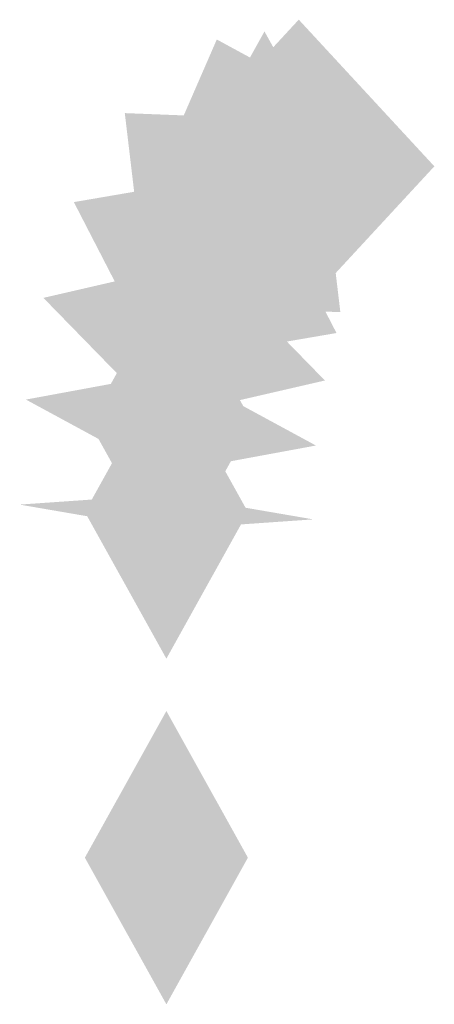
# Model space of a CAD drawing. Extents: x -73 to 73, y -21 to 21.
# Drawn here: x 49 to 49, y 20 to 21 of the extents above; entities that cross this region are included whole.
import ezdxf

# ---------------------------------------------------------------- set-up
doc = ezdxf.new("R2010")
doc.units = 0
doc.layers.add('3D-GHOST', color=7, linetype='CONTINUOUS')

msp = doc.modelspace()

# ---------------------------------------------------------------- linework, layer by layer
at = {"layer": '3D-GHOST', "extrusion": (0.382683, 0, -0.92388)}
for points in [[(20.55707, 56.47744, -8.58087), (20.45102, 56.58349, -8.58087), (20.45102, 56.37139, -8.58087), (20.34497, 56.47744, -8.58087)], [(20.55707, 68.34063, -37.22113), (20.45102, 68.44668, -37.22113), (20.45102, 68.23458, -37.22113), (20.34497, 68.34063, -37.22113)]]:
    msp.add_trace(points, dxfattribs=at)
at = {"layer": '3D-GHOST', "extrusion": (0.382683, 0, 0.92388)}
for points in [[(20.55707, -35.81254, 41.30863), (20.45102, -35.70649, 41.30863), (20.45102, -35.91859, 41.30863), (20.34497, -35.81254, 41.30863)], [(20.55707, -23.94935, 69.94889), (20.45102, -23.8433, 69.94889), (20.45102, -24.0554, 69.94889), (20.34497, -23.94935, 69.94889)]]:
    msp.add_trace(points, dxfattribs=at)
at = {"layer": '3D-GHOST', "extrusion": (-0.83147, 0, 0.55557)}
for points in [[(-20.34497, 47.50157, -27.06549), (-20.45102, 47.60762, -27.06549), (-20.45102, 47.39552, -27.06549), (-20.55707, 47.50157, -27.06549)], [(-20.34497, 73.27713, -9.84282), (-20.45102, 73.38318, -9.84282), (-20.45102, 73.17108, -9.84282), (-20.55707, 73.27713, -9.84282)], [(-20.27175, 47.32819, -27.09998), (-20.3778, 47.43424, -27.09998), (-20.3778, 47.22214, -27.09998), (-20.48385, 47.32819, -27.09998)], [(-20.27175, 73.10375, -9.8773), (-20.3778, 73.2098, -9.8773), (-20.3778, 72.9977, -9.8773), (-20.48385, 73.10375, -9.8773)], [(-20.21997, 47.28923, -27.10773), (-20.32602, 47.39528, -27.10773), (-20.32602, 47.18318, -27.10773), (-20.43207, 47.28923, -27.10773)], [(-20.21997, 73.06478, -9.88506), (-20.32602, 73.17083, -9.88506), (-20.32602, 72.95873, -9.88506), (-20.43207, 73.06478, -9.88506)], [(-20.09497, 47.25638, -27.11427), (-20.20102, 47.36243, -27.11427), (-20.20102, 47.15033, -27.11427), (-20.30707, 47.25638, -27.11427)], [(-20.09497, 73.03193, -9.89159), (-20.20102, 73.13798, -9.89159), (-20.20102, 72.92588, -9.89159), (-20.30707, 73.03193, -9.89159)], [(-19.84497, 47.25638, -27.11427), (-19.95102, 47.36243, -27.11427), (-19.95102, 47.15033, -27.11427), (-20.05707, 47.25638, -27.11427)], [(-19.84497, 73.03193, -9.89159), (-19.95102, 73.13798, -9.89159), (-19.95102, 72.92588, -9.89159), (-20.05707, 73.03193, -9.89159)]]:
    msp.add_trace(points, dxfattribs=at)
at = {"layer": '3D-GHOST', "extrusion": (0.980785, 0, 0.19509)}
for points in [[(20.55707, 19.43419, 53.7182), (20.45102, 19.54024, 53.7182), (20.45102, 19.32814, 53.7182), (20.34497, 19.43419, 53.7182)], [(20.55707, 49.83853, 59.766), (20.45102, 49.94458, 59.766), (20.45102, 49.73248, 59.766), (20.34497, 49.83853, 59.766)], [(20.54855, 19.49765, 53.70557), (20.4425, 19.6037, 53.70557), (20.4425, 19.3916, 53.70557), (20.33645, 19.49765, 53.70557)], [(20.54855, 49.902, 59.75337), (20.4425, 50.00805, 59.75337), (20.4425, 49.79595, 59.75337), (20.33645, 49.902, 59.75337)], [(20.52358, 19.55679, 53.69381), (20.41753, 19.66284, 53.69381), (20.41753, 19.45074, 53.69381), (20.31148, 19.55679, 53.69381)], [(20.52358, 49.96113, 59.74161), (20.41753, 50.06718, 59.74161), (20.41753, 49.85508, 59.74161), (20.31148, 49.96113, 59.74161)], [(20.48385, 19.60757, 53.68371), (20.3778, 19.71362, 53.68371), (20.3778, 19.50152, 53.68371), (20.27175, 19.60757, 53.68371)], [(20.48385, 50.01191, 59.73151), (20.3778, 50.11796, 59.73151), (20.3778, 49.90586, 59.73151), (20.27175, 50.01191, 59.73151)], [(20.43207, 19.64654, 53.67596), (20.32602, 19.75259, 53.67596), (20.32602, 19.54049, 53.67596), (20.21997, 19.64654, 53.67596)], [(20.43207, 50.05088, 59.72376), (20.32602, 50.15693, 59.72376), (20.32602, 49.94483, 59.72376), (20.21997, 50.05088, 59.72376)], [(20.37177, 19.67103, 53.67109), (20.26572, 19.77708, 53.67109), (20.26572, 19.56498, 53.67109), (20.15967, 19.67103, 53.67109)], [(20.37177, 50.07538, 59.71889), (20.26572, 50.18143, 59.71889), (20.26572, 49.96933, 59.71889), (20.15967, 50.07538, 59.71889)], [(20.30707, 19.67939, 53.66943), (20.20102, 19.78544, 53.66943), (20.20102, 19.57334, 53.66943), (20.09497, 19.67939, 53.66943)], [(20.30707, 50.08373, 59.71723), (20.20102, 50.18978, 59.71723), (20.20102, 49.97768, 59.71723), (20.09497, 50.08373, 59.71723)], [(20.05707, 19.67939, 53.66943), (19.95102, 19.78544, 53.66943), (19.95102, 19.57334, 53.66943), (19.84497, 19.67939, 53.66943)], [(20.05707, 50.08373, 59.71723), (19.95102, 50.18978, 59.71723), (19.95102, 49.97768, 59.71723), (19.84497, 50.08373, 59.71723)]]:
    msp.add_trace(points, dxfattribs=at)
at = {"layer": '3D-GHOST', "extrusion": (-0.83147, 8.08726e-16, 0.55557)}
for points in [[(-20.33645, 47.43811, -27.07812), (-20.4425, 47.54416, -27.07812), (-20.4425, 47.33206, -27.07812), (-20.54855, 47.43811, -27.07812)], [(-20.33645, 73.21367, -9.85544), (-20.4425, 73.31972, -9.85544), (-20.4425, 73.10762, -9.85544), (-20.54855, 73.21367, -9.85544)]]:
    msp.add_trace(points, dxfattribs=at)
at = {"layer": '3D-GHOST', "extrusion": (0.37941, 0.130526, -0.915976)}
for points in [[(3.53868, 60.29686, -5.90333), (3.43263, 60.40291, -5.90333), (3.43263, 60.19081, -5.90333), (3.32658, 60.29686, -5.90333)], [(3.53868, 72.73511, -34.29857), (3.43263, 72.84116, -34.29857), (3.43263, 72.62906, -34.29857), (3.32658, 72.73511, -34.29857)]]:
    msp.add_trace(points, dxfattribs=at)
at = {"layer": '3D-GHOST', "extrusion": (0.37941, 0.130526, 0.915976)}
for points in [[(3.53868, -38.63022, 43.55936), (3.43263, -38.52417, 43.55936), (3.43263, -38.73627, 43.55936), (3.32658, -38.63022, 43.55936)], [(3.53868, -26.19197, 71.9546), (3.43263, -26.08592, 71.9546), (3.43263, -26.29802, 71.9546), (3.32658, -26.19197, 71.9546)]]:
    msp.add_trace(points, dxfattribs=at)
at = {"layer": '3D-GHOST', "extrusion": (-0.83147, 7.91766e-16, 0.55557)}
for points in [[(-20.31148, 47.37897, -27.08988), (-20.41753, 47.48502, -27.08988), (-20.41753, 47.27292, -27.08988), (-20.52358, 47.37897, -27.08988)], [(-20.31148, 73.15453, -9.8672), (-20.41753, 73.26058, -9.8672), (-20.41753, 73.04848, -9.8672), (-20.52358, 73.15453, -9.8672)]]:
    msp.add_trace(points, dxfattribs=at)
at = {"layer": '3D-GHOST', "extrusion": (0.353553, 0.382683, -0.853553)}
for points in [[(-21.91706, 56.54466, -0.22972), (-22.02311, 56.65071, -0.22972), (-22.02311, 56.43861, -0.22972), (-22.12916, 56.54466, -0.22972)], [(-21.91706, 72.69583, -26.68988), (-22.02311, 72.80188, -26.68988), (-22.02311, 72.58978, -26.68988), (-22.12916, 72.69583, -26.68988)]]:
    msp.add_trace(points, dxfattribs=at)
at = {"layer": '3D-GHOST', "extrusion": (0.353553, 0.382683, 0.853553)}
for points in [[(-21.91706, -28.41037, 45.86216), (-22.02311, -28.30432, 45.86216), (-22.02311, -28.51642, 45.86216), (-22.12916, -28.41037, 45.86216)], [(-21.91706, -12.2592, 72.32231), (-22.02311, -12.15315, 72.32231), (-22.02311, -12.36525, 72.32231), (-22.12916, -12.2592, 72.32231)]]:
    msp.add_trace(points, dxfattribs=at)
at = {"layer": '3D-GHOST', "extrusion": (0.303603, 0.608761, -0.732963)}
for points in [[(-34.49381, 49.54513, 5.45731), (-34.59986, 49.65118, 5.45731), (-34.59986, 49.43908, 5.45731), (-34.70591, 49.54513, 5.45731)], [(-34.49381, 70.63345, -17.26454), (-34.59986, 70.7395, -17.26454), (-34.59986, 70.5274, -17.26454), (-34.70591, 70.63345, -17.26454)]]:
    msp.add_trace(points, dxfattribs=at)
at = {"layer": '3D-GHOST', "extrusion": (0.303603, 0.608761, 0.732963)}
for points in [[(-34.49381, -12.81062, 45.03731), (-34.59986, -12.70457, 45.03731), (-34.59986, -12.91667, 45.03731), (-34.70591, -12.81062, 45.03731)], [(-34.49381, 8.2777, 67.75916), (-34.59986, 8.38375, 67.75916), (-34.59986, 8.17165, 67.75916), (-34.70591, 8.2777, 67.75916)]]:
    msp.add_trace(points, dxfattribs=at)
at = {"layer": '3D-GHOST', "extrusion": (0.232963, 0.793353, -0.562422)}
for points in [[(-41.00146, 43.29454, 10.77021), (-41.10751, 43.40059, 10.77021), (-41.10751, 43.18849, 10.77021), (-41.21356, 43.29454, 10.77021)], [(-41.00146, 68.9269, -6.66488), (-41.10751, 69.03295, -6.66488), (-41.10751, 68.82085, -6.66488), (-41.21356, 68.9269, -6.66488)]]:
    msp.add_trace(points, dxfattribs=at)
at = {"layer": '3D-GHOST', "extrusion": (0.232963, 0.793353, 0.562422)}
for points in [[(-41.00146, 1.35537, 41.14101), (-41.10751, 1.46142, 41.14101), (-41.10751, 1.24932, 41.14101), (-41.21356, 1.35537, 41.14101)], [(-41.00146, 26.98772, 58.5761), (-41.10751, 27.09377, 58.5761), (-41.10751, 26.88167, 58.5761), (-41.21356, 26.98772, 58.5761)]]:
    msp.add_trace(points, dxfattribs=at)
at = {"layer": '3D-GHOST', "extrusion": (-0.83147, 7.60936e-16, 0.55557)}
for points in [[(-20.15967, 47.26473, -27.1126), (-20.26572, 47.37078, -27.1126), (-20.26572, 47.15868, -27.1126), (-20.37177, 47.26473, -27.1126)], [(-20.15967, 73.04029, -9.88993), (-20.26572, 73.14634, -9.88993), (-20.26572, 72.93424, -9.88993), (-20.37177, 73.04029, -9.88993)]]:
    msp.add_trace(points, dxfattribs=at)
at = {"layer": '3D-GHOST', "extrusion": (0.146447, 0.92388, -0.353553)}
for points in [[(-44.92158, 37.6194, 15.34692), (-45.02763, 37.72545, 15.34692), (-45.02763, 37.51335, 15.34692), (-45.13368, 37.6194, 15.34692)], [(-44.92158, 66.61724, 4.38677), (-45.02763, 66.72329, 4.38677), (-45.02763, 66.51119, 4.38677), (-45.13368, 66.61724, 4.38677)]]:
    msp.add_trace(points, dxfattribs=at)
at = {"layer": '3D-GHOST', "extrusion": (0.146447, 0.92388, 0.353553)}
for points in [[(-44.92158, 12.89298, 34.4388), (-45.02763, 12.99903, 34.4388), (-45.02763, 12.78693, 34.4388), (-45.13368, 12.89298, 34.4388)], [(-44.92158, 41.89082, 45.39896), (-45.02763, 41.99687, 45.39896), (-45.02763, 41.78477, 45.39896), (-45.13368, 41.89082, 45.39896)]]:
    msp.add_trace(points, dxfattribs=at)
at = {"layer": '3D-GHOST', "extrusion": (0.04995, 0.991445, -0.12059)}
for points in [[(-47.6146, 32.28344, 18.87554), (-47.72065, 32.38949, 18.87554), (-47.72065, 32.17739, 18.87554), (-47.8267, 32.28344, 18.87554)], [(-47.6146, 63.05721, 15.13723), (-47.72065, 63.16326, 15.13723), (-47.72065, 62.95116, 15.13723), (-47.8267, 63.05721, 15.13723)]]:
    msp.add_trace(points, dxfattribs=at)
at = {"layer": '3D-GHOST', "extrusion": (0.04995, 0.991445, 0.12059)}
for points in [[(-47.6146, 21.32248, 25.38742), (-47.72065, 21.42853, 25.38742), (-47.72065, 21.21643, 25.38742), (-47.8267, 21.32248, 25.38742)], [(-47.6146, 52.09626, 29.12573), (-47.72065, 52.20231, 29.12573), (-47.72065, 51.99021, 29.12573), (-47.8267, 52.09626, 29.12573)]]:
    msp.add_trace(points, dxfattribs=at)
at = {"layer": '3D-GHOST', "extrusion": (0, 1, 0)}
for points in [[(-48.69287, 29.77164, 19.95102), (-48.79892, 29.87769, 19.95102), (-48.79892, 29.66559, 19.95102), (-48.90497, 29.77164, 19.95102)], [(-48.69287, 24.22836, 19.95102), (-48.79892, 24.33441, 19.95102), (-48.79892, 24.12231, 19.95102), (-48.90497, 24.22836, 19.95102)], [(-48.69287, 60.77164, 19.95102), (-48.79892, 60.87769, 19.95102), (-48.79892, 60.66559, 19.95102), (-48.90497, 60.77164, 19.95102)], [(-48.69287, 55.22836, 19.95102), (-48.79892, 55.33441, 19.95102), (-48.79892, 55.12231, 19.95102), (-48.90497, 55.22836, 19.95102)]]:
    msp.add_trace(points, dxfattribs=at)

doc.saveas('drawing.dxf')
